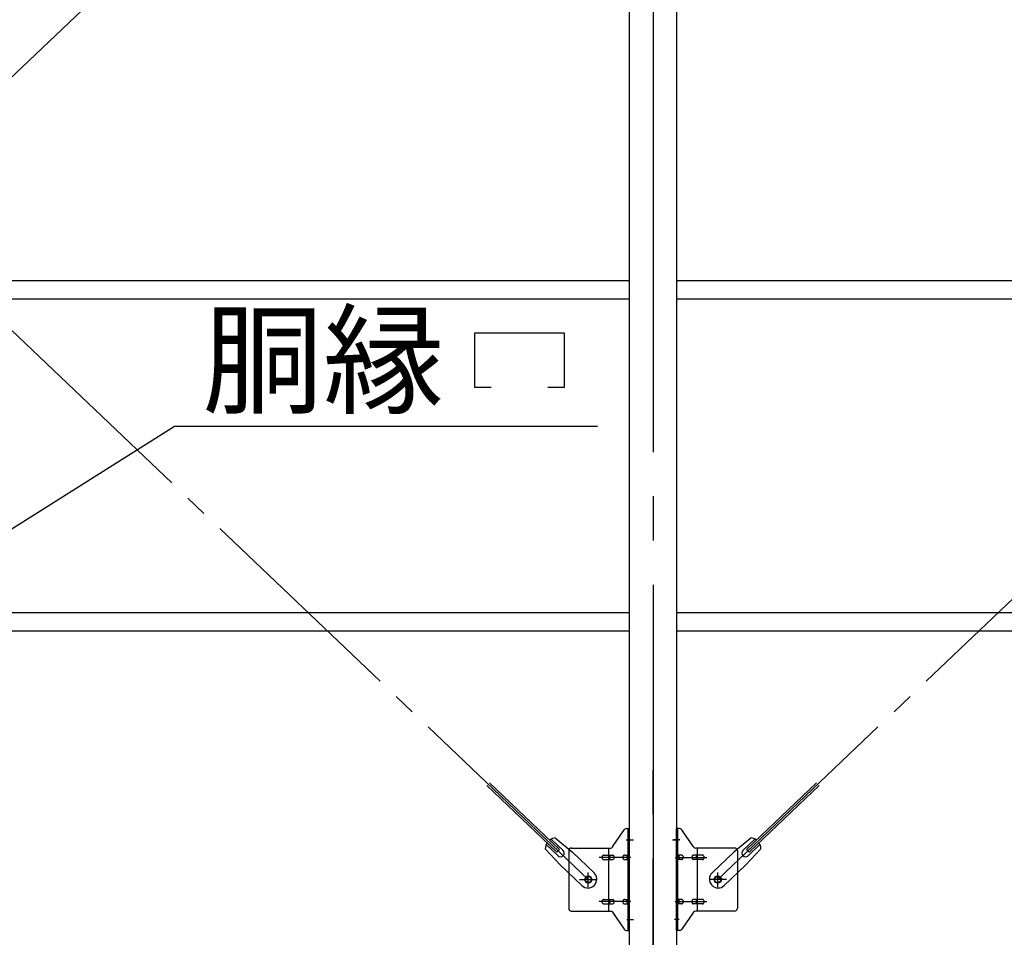
# Model space of a CAD drawing. Extents: x 868 to 33081, y 362 to 22484.
# Drawn here: x 16539 to 18319, y 16463 to 18122 of the extents above; entities that cross this region are included whole.
import ezdxf

# ---------------------------------------------------------------- set-up
doc = ezdxf.new("R2010")
doc.units = 0
doc.header["$LTSCALE"] = 80
doc.header["$MEASUREMENT"] = 0
doc.linetypes.add('1PL-M', pattern=[15, 12, -1, 1, -1])
doc.linetypes.add('1PL-SL', pattern=[6.5, 5, -0.5, 0.5, -0.5])
for name, color, linetype in [('1PL-M1', 6, '1PL-M'), ('HIKIDASHI', 6, 'CONTINUOUS'), ('ブレ-ス', 3, 'CONTINUOUS'), ('ブレ-ス取付金物', 2, 'CONTINUOUS'), ('後柱', 3, 'CONTINUOUS'), ('胴縁', 1, 'CONTINUOUS')]:
    doc.layers.add(name, color=color, linetype=linetype)
doc.styles.add('01', font='ROMANS', dxfattribs={"height": 3, "bigfont": 'BIGFONT'})

msp = doc.modelspace()

# ---------------------------------------------------------------- linework, layer by layer
at = {"layer": '1PL-M1'}
msp.add_line((17683.9, 14445.6), (17683.9, 16785.6), dxfattribs=at)
at = {"layer": 'HIKIDASHI'}
for p, q in [((17361.5, 17457.1), (17361.5, 17556.1)), ((17361.5, 17556.1), (17523.5, 17556.1)), ((17523.5, 17556.1), (17523.5, 17457.1)), ((17391.5, 17457.1), (17361.5, 17457.1)), ((17523.5, 17457.1), (17493.5, 17457.1)), ((16419.3, 17135.8), (16818.7, 17387.1)), ((16818.7, 17387.1), (17583.2, 17387.1))]:
    msp.add_line(p, q, dxfattribs=at)
at = {"layer": 'ブレ-ス', "color": 6, "linetype": '1PL-SL'}
for p, q in [((17566.9, 16567.6), (15000.9, 19011.6)), ((15000.9, 16567.6), (17566.9, 19011.6)), ((17800.9, 16567.6), (20366.9, 19011.6))]:
    msp.add_line(p, q, dxfattribs=at)
at = {"layer": 'ブレ-ス'}
for p, q in [((17510.2, 16616.8), (17383.5, 16737.5)), ((17515, 16621.9), (17388.3, 16742.6)), ((17852.8, 16621.9), (17979.5, 16742.6)), ((17857.7, 16616.8), (17984.4, 16737.5)), ((17512.1, 16610.6), (17490.7, 16631)), ((17521.4, 16620.3), (17499.9, 16640.7)), ((17507.4, 16642.7), (17538.1, 16617.2)), ((17860.5, 16642.7), (17829.7, 16617.2)), ((17846.5, 16620.3), (17867.9, 16640.7)), ((17855.7, 16610.6), (17877.1, 16631)), ((17489, 16623.4), (17516, 16594)), ((17510.2, 16616.8), (17515, 16621.9)), ((17577.2, 16579.9), (17538.1, 16617.2)), ((17790.6, 16579.9), (17829.7, 16617.2)), ((17878.9, 16623.4), (17851.8, 16594)), ((17857.7, 16616.8), (17852.8, 16621.9)), ((17555.1, 16556.7), (17516, 16594)), ((17812.7, 16556.7), (17851.8, 16594))]:
    msp.add_line(p, q, dxfattribs=at)
for centre in [(17566.9, 16567.6), (17800.9, 16567.6)]:
    msp.add_circle(centre, 5.5, dxfattribs=at)
for centre, radius, start, end in [((17509, 16622.8), 20, 146.4732, 178.2302), ((17509, 16622.8), 20, 94.5589, 126.3159), ((17858.9, 16622.8), 20, 53.6841, 85.4411), ((17858.9, 16622.8), 20, 1.7698, 33.5268), ((17516.7, 16615.4), 6.7, 226.3946, 46.3946), ((17851.1, 16615.4), 6.7, 133.6054, 313.6054), ((17566.2, 16568.3), 16, 226.3946, 46.3946), ((17801.7, 16568.3), 16, 133.6054, 313.6054)]:
    msp.add_arc(centre, radius, start, end, dxfattribs=at)
at = {"layer": 'ブレ-ス取付金物'}
for p, q in [((17610.9, 16626.8), (17631.9, 16657.5)), ((17636.1, 16659.6), (17641.4, 16659.6)), ((17639.1, 16475.6), (17639.1, 16659.6)), ((17641.4, 16475.6), (17641.4, 16659.6)), ((17726.4, 16475.6), (17726.4, 16659.6)), ((17731.8, 16659.6), (17726.4, 16659.6)), ((17728.7, 16475.6), (17728.7, 16659.6)), ((17756.9, 16626.8), (17735.9, 16657.5)), ((17531.4, 16619.6), (17531.4, 16515.6)), ((17536.4, 16624.6), (17606.8, 16624.6)), ((17594.9, 16611.6), (17603.7, 16611.6)), ((17603.7, 16510.6), (17603.7, 16624.6)), ((17604.7, 16611.6), (17611.2, 16611.6)), ((17632.6, 16611.6), (17639.1, 16611.6)), ((17639.1, 16619.6), (17641.4, 16619.6)), ((17728.7, 16619.6), (17726.4, 16619.6)), ((17735.2, 16611.6), (17728.7, 16611.6)), ((17763.1, 16611.6), (17756.6, 16611.6)), ((17831.4, 16624.6), (17761.1, 16624.6)), ((17764.1, 16510.6), (17764.1, 16624.6)), ((17772.9, 16611.6), (17764.1, 16611.6)), ((17836.4, 16619.6), (17836.4, 16515.6)), ((17594.9, 16603.6), (17603.7, 16603.6)), ((17604.7, 16603.6), (17611.2, 16603.6)), ((17632.6, 16603.6), (17639.1, 16603.6)), ((17735.2, 16603.6), (17728.7, 16603.6)), ((17763.1, 16603.6), (17756.6, 16603.6)), ((17772.9, 16603.6), (17764.1, 16603.6)), ((17594.9, 16531.6), (17603.7, 16531.6)), ((17594.9, 16523.6), (17603.7, 16523.6)), ((17604.7, 16531.6), (17611.2, 16531.6)), ((17604.7, 16523.6), (17611.2, 16523.6)), ((17632.6, 16531.6), (17639.1, 16531.6)), ((17632.6, 16523.6), (17639.1, 16523.6)), ((17735.2, 16531.6), (17728.7, 16531.6)), ((17735.2, 16523.6), (17728.7, 16523.6)), ((17763.1, 16531.6), (17756.6, 16531.6)), ((17763.1, 16523.6), (17756.6, 16523.6)), ((17772.9, 16531.6), (17764.1, 16531.6)), ((17772.9, 16523.6), (17764.1, 16523.6)), ((17536.4, 16510.6), (17606.8, 16510.6)), ((17610.9, 16508.5), (17631.9, 16477.8)), ((17639.1, 16515.6), (17641.4, 16515.6)), ((17728.7, 16515.6), (17726.4, 16515.6)), ((17756.9, 16508.5), (17735.9, 16477.8)), ((17831.4, 16510.6), (17761.1, 16510.6)), ((17636.1, 16475.6), (17641.4, 16475.6)), ((17731.8, 16475.6), (17726.4, 16475.6))]:
    msp.add_line(p, q, dxfattribs=at)
at = {"layer": 'ブレ-ス取付金物', "color": 6, "linetype": '1PL-SL'}
for p, q in [((17635.3, 16639.6), (17646.5, 16639.6)), ((17732.5, 16639.6), (17721.4, 16639.6)), ((17643.9, 16607.6), (17586.5, 16607.6)), ((17723.9, 16607.6), (17781.3, 16607.6)), ((17566.9, 16554.7), (17566.9, 16580.6)), ((17800.9, 16554.7), (17800.9, 16580.6)), ((17550.9, 16567.6), (17582.7, 16567.6)), ((17816.9, 16567.6), (17785.1, 16567.6)), ((17643.9, 16527.6), (17586.5, 16527.6)), ((17723.9, 16527.6), (17781.3, 16527.6)), ((17636.4, 16495.6), (17645.4, 16495.6)), ((17731.4, 16495.6), (17722.5, 16495.6))]:
    msp.add_line(p, q, dxfattribs=at)
at = {"layer": 'ブレ-ス取付金物'}
for centre in [(17566.9, 16567.6), (17800.9, 16567.6)]:
    msp.add_circle(centre, 6.5, dxfattribs=at)
for centre, radius, start, end in [((17636.1, 16654.6), 5, 90, 145.561), ((17636.1, 16654.6), 5, 90, 145.561), ((17731.8, 16654.6), 5, 34.439, 90), ((17731.8, 16654.6), 5, 34.439, 90), ((17606.8, 16629.6), 5, 270, 325.561), ((17761.1, 16629.6), 5, 214.439, 270), ((17536.4, 16619.6), 5, 90, 180), ((17596, 16607.6), 4.56, 160.0776, 180), ((17596, 16607.6), 4.56, 180, 199.9224), ((17595.5, 16607.8), 4.01, 138.8141, 160.0776), ((17595.1, 16608.1), 3.57, 115.3323, 138.8141), ((17594.9, 16608.6), 3.07, 90, 115.3323), ((17603.7, 16610), 1.61, 56.4659, 90), ((17603, 16608.9), 2.98, 32.0054, 56.4659), ((17601.8, 16608.1), 4.4, 14.5143, 32.0054), ((17599.8, 16607.6), 6.38, 360, 14.5143), ((17599.8, 16607.6), 6.38, 345.4857, 0), ((17611.2, 16610), 1.61, 56.4659, 90), ((17610.5, 16608.9), 2.98, 32.0054, 56.4659), ((17609.3, 16608.1), 4.4, 14.5143, 32.0054), ((17607.3, 16607.6), 6.38, 360, 14.5143), ((17607.3, 16607.6), 6.38, 345.4857, 0), ((17633.7, 16607.6), 4.56, 160.0776, 180), ((17633.7, 16607.6), 4.56, 180, 199.9224), ((17633.2, 16607.8), 4.01, 138.8141, 160.0776), ((17632.8, 16608.1), 3.57, 115.3323, 138.8141), ((17632.6, 16608.6), 3.07, 90, 115.3323), ((17643, 16607.6), 6.38, 165.4857, 180), ((17643, 16607.6), 6.38, 180, 194.5143), ((17641.1, 16608.1), 4.4, 147.9946, 165.4857), ((17639.9, 16608.9), 2.98, 123.5341, 147.9946), ((17639.1, 16610), 1.61, 90, 123.5341), ((17728.7, 16610), 1.61, 56.4659, 90), ((17728, 16608.9), 2.98, 32.0054, 56.4659), ((17726.8, 16608.1), 4.4, 14.5143, 32.0054), ((17724.8, 16607.6), 6.38, 360, 14.5143), ((17724.8, 16607.6), 6.38, 345.4857, 0), ((17735.2, 16608.6), 3.07, 64.6677, 90), ((17735, 16608.1), 3.57, 41.1859, 64.6677), ((17734.7, 16607.8), 4.01, 19.9224, 41.1859), ((17734.2, 16607.6), 4.56, 360, 19.9224), ((17734.2, 16607.6), 4.56, 340.0776, 0), ((17760.5, 16607.6), 6.38, 165.4857, 180), ((17760.5, 16607.6), 6.38, 180, 194.5143), ((17758.6, 16608.1), 4.4, 147.9946, 165.4857), ((17757.4, 16608.9), 2.98, 123.5341, 147.9946), ((17756.6, 16610), 1.61, 90, 123.5341), ((17768, 16607.6), 6.38, 165.4857, 180), ((17768, 16607.6), 6.38, 180, 194.5143), ((17766.1, 16608.1), 4.4, 147.9946, 165.4857), ((17764.9, 16608.9), 2.98, 123.5341, 147.9946), ((17764.1, 16610), 1.61, 90, 123.5341), ((17772.9, 16608.6), 3.07, 64.6677, 90), ((17772.7, 16608.1), 3.57, 41.1859, 64.6677), ((17772.4, 16607.8), 4.01, 19.9224, 41.1859), ((17771.9, 16607.6), 4.56, 0, 19.9224), ((17771.9, 16607.6), 4.56, 340.0776, 360), ((17831.4, 16619.6), 5, 0, 90), ((17595.5, 16607.4), 4.01, 199.9224, 221.1859), ((17595.1, 16607.2), 3.57, 221.1859, 244.6677), ((17594.9, 16606.7), 3.07, 244.6677, 270), ((17603.7, 16605.2), 1.61, 270, 303.5341), ((17603, 16606.4), 2.98, 303.5341, 327.9946), ((17601.8, 16607.1), 4.4, 327.9946, 345.4857), ((17611.2, 16605.2), 1.61, 270, 303.5341), ((17610.5, 16606.4), 2.98, 303.5341, 327.9946), ((17609.3, 16607.1), 4.4, 327.9946, 345.4857), ((17633.2, 16607.4), 4.01, 199.9224, 221.1859), ((17632.8, 16607.2), 3.57, 221.1859, 244.6677), ((17632.6, 16606.7), 3.07, 244.6677, 270), ((17641.1, 16607.1), 4.4, 194.5143, 212.0054), ((17639.9, 16606.4), 2.98, 212.0054, 236.4659), ((17639.1, 16605.2), 1.61, 236.4659, 270), ((17728.7, 16605.2), 1.61, 270, 303.5341), ((17728, 16606.4), 2.98, 303.5341, 327.9946), ((17726.8, 16607.1), 4.4, 327.9946, 345.4857), ((17735.2, 16606.7), 3.07, 270, 295.3323), ((17735, 16607.2), 3.57, 295.3323, 318.8141), ((17734.7, 16607.4), 4.01, 318.8141, 340.0776), ((17758.6, 16607.1), 4.4, 194.5143, 212.0054), ((17757.4, 16606.4), 2.98, 212.0054, 236.4659), ((17756.6, 16605.2), 1.61, 236.4659, 270), ((17766.1, 16607.1), 4.4, 194.5143, 212.0054), ((17764.9, 16606.4), 2.98, 212.0054, 236.4659), ((17764.1, 16605.2), 1.61, 236.4659, 270), ((17772.9, 16606.7), 3.07, 270, 295.3323), ((17772.7, 16607.2), 3.57, 295.3323, 318.8141), ((17772.4, 16607.4), 4.01, 318.8141, 340.0776), ((17596, 16527.6), 4.56, 160.0776, 180), ((17596, 16527.6), 4.56, 180, 199.9224), ((17595.5, 16527.8), 4.01, 138.8141, 160.0776), ((17595.5, 16527.4), 4.01, 199.9224, 221.1859), ((17595.1, 16528.1), 3.57, 115.3323, 138.8141), ((17595.1, 16527.2), 3.57, 221.1859, 244.6677), ((17594.9, 16528.6), 3.07, 90, 115.3323), ((17594.9, 16526.7), 3.07, 244.6677, 270), ((17603.7, 16530), 1.61, 56.4659, 90), ((17603.7, 16525.2), 1.61, 270, 303.5341), ((17603, 16528.9), 2.98, 32.0054, 56.4659), ((17603, 16526.4), 2.98, 303.5341, 327.9946), ((17601.8, 16528.1), 4.4, 14.5143, 32.0054), ((17601.8, 16527.1), 4.4, 327.9946, 345.4857), ((17599.8, 16527.6), 6.38, 360, 14.5143), ((17599.8, 16527.6), 6.38, 345.4857, 0), ((17611.2, 16530), 1.61, 56.4659, 90), ((17611.2, 16525.2), 1.61, 270, 303.5341), ((17610.5, 16528.9), 2.98, 32.0054, 56.4659), ((17610.5, 16526.4), 2.98, 303.5341, 327.9946), ((17609.3, 16528.1), 4.4, 14.5143, 32.0054), ((17609.3, 16527.1), 4.4, 327.9946, 345.4857), ((17607.3, 16527.6), 6.38, 360, 14.5143), ((17607.3, 16527.6), 6.38, 345.4857, 0), ((17633.7, 16527.6), 4.56, 160.0776, 180), ((17633.7, 16527.6), 4.56, 180, 199.9224), ((17633.2, 16527.8), 4.01, 138.8141, 160.0776), ((17633.2, 16527.4), 4.01, 199.9224, 221.1859), ((17632.8, 16528.1), 3.57, 115.3323, 138.8141), ((17632.8, 16527.2), 3.57, 221.1859, 244.6677), ((17632.6, 16528.6), 3.07, 90, 115.3323), ((17632.6, 16526.7), 3.07, 244.6677, 270), ((17643, 16527.6), 6.38, 165.4857, 180), ((17643, 16527.6), 6.38, 180, 194.5143), ((17641.1, 16528.1), 4.4, 147.9946, 165.4857), ((17641.1, 16527.1), 4.4, 194.5143, 212.0054), ((17639.9, 16528.9), 2.98, 123.5341, 147.9946), ((17639.9, 16526.4), 2.98, 212.0054, 236.4659), ((17639.1, 16530), 1.61, 90, 123.5341), ((17639.1, 16525.2), 1.61, 236.4659, 270), ((17728.7, 16530), 1.61, 56.4659, 90), ((17728.7, 16525.2), 1.61, 270, 303.5341), ((17728, 16528.9), 2.98, 32.0054, 56.4659), ((17728, 16526.4), 2.98, 303.5341, 327.9946), ((17726.8, 16528.1), 4.4, 14.5143, 32.0054), ((17726.8, 16527.1), 4.4, 327.9946, 345.4857), ((17724.8, 16527.6), 6.38, 360, 14.5143), ((17724.8, 16527.6), 6.38, 345.4857, 0), ((17735.2, 16528.6), 3.07, 64.6677, 90), ((17735.2, 16526.7), 3.07, 270, 295.3323), ((17735, 16528.1), 3.57, 41.1859, 64.6677), ((17735, 16527.2), 3.57, 295.3323, 318.8141), ((17734.7, 16527.8), 4.01, 19.9224, 41.1859), ((17734.7, 16527.4), 4.01, 318.8141, 340.0776), ((17734.2, 16527.6), 4.56, 0, 19.9224), ((17734.2, 16527.6), 4.56, 340.0776, 360), ((17760.5, 16527.6), 6.38, 165.4857, 180), ((17760.5, 16527.6), 6.38, 180, 194.5143), ((17758.6, 16528.1), 4.4, 147.9946, 165.4857), ((17758.6, 16527.1), 4.4, 194.5143, 212.0054), ((17757.4, 16528.9), 2.98, 123.5341, 147.9946), ((17757.4, 16526.4), 2.98, 212.0054, 236.4659), ((17756.6, 16530), 1.61, 90, 123.5341), ((17756.6, 16525.2), 1.61, 236.4659, 270), ((17768, 16527.6), 6.38, 165.4857, 180), ((17768, 16527.6), 6.38, 180, 194.5143), ((17766.1, 16528.1), 4.4, 147.9946, 165.4857), ((17766.1, 16527.1), 4.4, 194.5143, 212.0054), ((17764.9, 16528.9), 2.98, 123.5341, 147.9946), ((17764.9, 16526.4), 2.98, 212.0054, 236.4659), ((17764.1, 16530), 1.61, 90, 123.5341), ((17764.1, 16525.2), 1.61, 236.4659, 270), ((17772.9, 16528.6), 3.07, 64.6677, 90), ((17772.9, 16526.7), 3.07, 270, 295.3323), ((17772.7, 16528.1), 3.57, 41.1859, 64.6677), ((17772.7, 16527.2), 3.57, 295.3323, 318.8141), ((17772.4, 16527.8), 4.01, 19.9224, 41.1859), ((17772.4, 16527.4), 4.01, 318.8141, 340.0776), ((17771.9, 16527.6), 4.56, 360, 19.9224), ((17771.9, 16527.6), 4.56, 340.0776, 0), ((17536.4, 16515.6), 5, 180, 270), ((17606.8, 16505.6), 5, 34.439, 90), ((17761.1, 16505.6), 5, 90, 145.561), ((17831.4, 16515.6), 5, 270, 0), ((17636.1, 16480.6), 5, 214.439, 270), ((17731.8, 16480.6), 5, 270, 325.561)]:
    msp.add_arc(centre, radius, start, end, dxfattribs=at)
at = {"layer": '後柱', "color": 6, "linetype": '1PL-M'}
msp.add_line((17683.9, 19500.6), (17683.9, 16260.6), dxfattribs=at)
at = {"layer": '後柱'}
for p, q in [((17641.4, 16285.6), (17641.4, 19475.6)), ((17726.4, 19475.6), (17726.4, 16285.6))]:
    msp.add_line(p, q, dxfattribs=at)
at = {"layer": '後柱', "color": 6, "linetype": '1PL-SL'}
for p, q in [((17636.4, 16639.6), (17648.7, 16639.6)), ((17719.1, 16639.6), (17731.4, 16639.6)), ((17636.4, 16495.6), (17648.7, 16495.6))]:
    msp.add_line(p, q, dxfattribs=at)
at = {"layer": '胴縁'}
for p, q in [((14926.4, 17650.6), (17641.4, 17650.6)), ((17726.4, 17650.6), (20441.4, 17650.6)), ((14926.4, 17617.6), (17641.4, 17617.6)), ((17726.4, 17617.6), (20441.4, 17617.6)), ((14926.4, 17050.6), (17641.4, 17050.6)), ((17726.4, 17050.6), (20441.4, 17050.6)), ((14926.4, 17017.6), (17641.4, 17017.6)), ((17726.4, 17017.6), (20441.4, 17017.6))]:
    msp.add_line(p, q, dxfattribs=at)

# ---------------------------------------------------------------- texts
at = {"layer": 'HIKIDASHI', "style": '01'}
msp.add_text('胴縁', height=160, dxfattribs=at).set_placement((16869.2, 17427.1))

doc.saveas('drawing.dxf')
